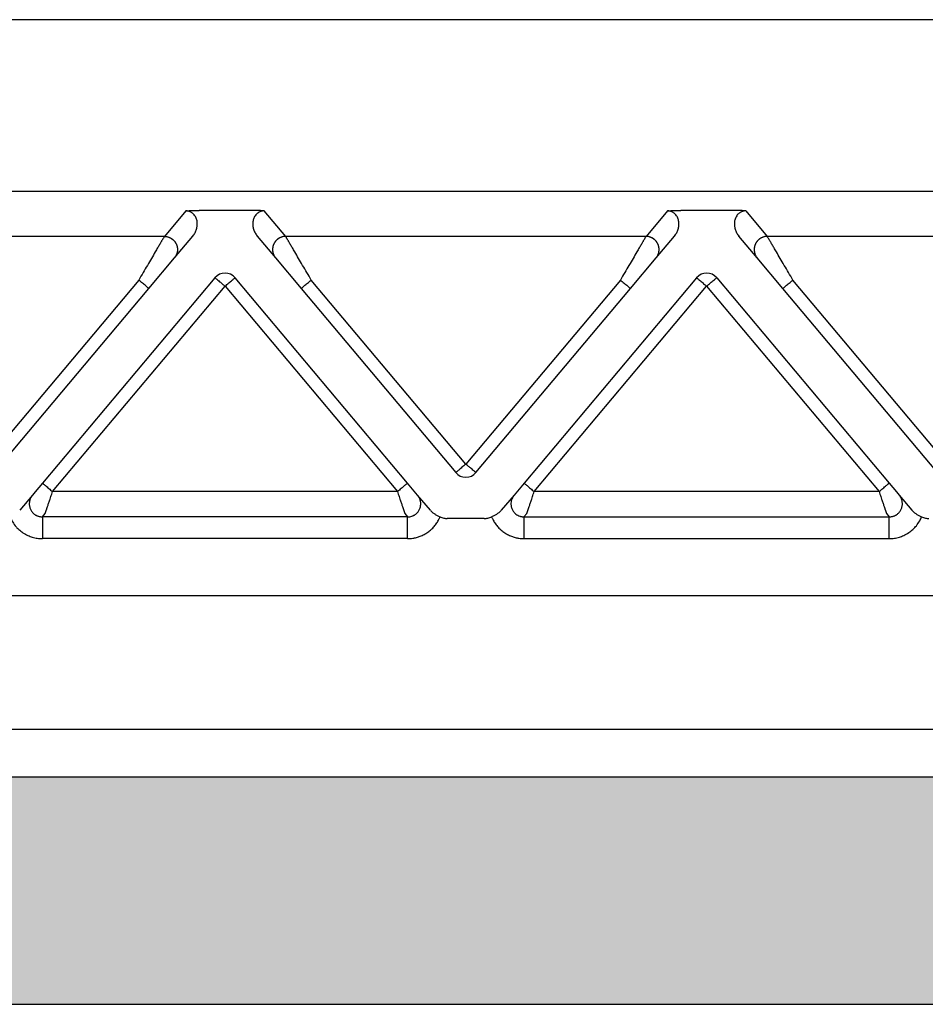
# Model space of a CAD drawing. Units: millimetres. Extents: x 382 to 679, y 866 to 1076.
# Drawn here: x 483 to 504, y 1003 to 1025 of the extents above; entities that cross this region are included whole.
import ezdxf

# ---------------------------------------------------------------- set-up
doc = ezdxf.new("R2010")
doc.units = ezdxf.units.MM
doc.layers.add('1', color=7, linetype='Continuous')

msp = doc.modelspace()

# ---------------------------------------------------------------- hatches: boundary and pattern name
at = {"layer": '1', "linetype": 'Continuous'}
h = msp.add_hatch(color=7, dxfattribs=at)
edge = h.paths.add_edge_path()
edge.add_arc((543.761, 1004.181), 4, 61.3508, 61.3858, ccw=False)
edge.add_line((545.678, 1007.691), (545.761, 1002.981))
edge.add_line((545.761, 1002.981), (544.611, 1002.981))
edge.add_line((544.611, 1002.981), (542.911, 1002.981))
edge.add_line((542.911, 1002.981), (539.263, 1002.981))
edge.add_line((539.263, 1002.981), (538.861, 1002.981))
edge.add_line((538.861, 1002.981), (538.816, 1002.981))
edge.add_line((538.816, 1002.981), (538.814, 1002.981))
edge.add_line((538.814, 1002.981), (538.811, 1002.981))
edge.add_line((538.811, 1002.981), (538.761, 1002.981))
edge.add_line((538.761, 1002.981), (538.711, 1002.981))
edge.add_line((538.711, 1002.981), (459.511, 1002.981))
edge.add_line((459.511, 1002.981), (459.46, 1002.981))
edge.add_line((459.46, 1002.981), (459.411, 1002.981))
edge.add_line((459.411, 1002.981), (459.407, 1002.981))
edge.add_line((459.407, 1002.981), (459.405, 1002.981))
edge.add_line((459.405, 1002.981), (459.36, 1002.981))
edge.add_line((459.36, 1002.981), (458.958, 1002.981))
edge.add_line((458.958, 1002.981), (455.311, 1002.981))
edge.add_line((455.311, 1002.981), (453.611, 1002.981))
edge.add_line((453.611, 1002.981), (452.461, 1002.981))
edge.add_line((452.461, 1002.981), (452.543, 1007.691))
edge.add_arc((454.461, 1004.181), 4, 118.6142, 118.6492, ccw=False)
edge.add_arc((454.461, 1004.181), 4, 90, 118.6142, ccw=False)
edge.add_spline(control_points=[(454.461, 1008.181), (454.523, 1008.181), (454.647, 1008.181), (454.923, 1008.181), (455.34, 1008.181), (455.943, 1008.181), (456.677, 1008.181), (457.515, 1008.181), (458.424, 1008.181), (459.05, 1008.181), (459.369, 1008.181)], knot_values=[0, 0, 0, 0, 0.186864, 0.373729, 0.827328, 1.43777, 2.181583, 3.030192, 3.951087, 4.908777, 4.908777, 4.908777, 4.908777], degree=3, periodic=0)
edge.add_line((459.369, 1008.181), (538.852, 1008.181))
edge.add_spline(control_points=[(538.852, 1008.181), (539.171, 1008.181), (539.797, 1008.181), (540.706, 1008.181), (541.544, 1008.181), (542.278, 1008.181), (542.881, 1008.181), (543.298, 1008.181), (543.574, 1008.181), (543.698, 1008.181), (543.761, 1008.181)], knot_values=[0, 0, 0, 0, 0.957709, 1.87862, 2.727247, 3.471068, 4.08151, 4.535099, 4.721938, 4.908777, 4.908777, 4.908777, 4.908777], degree=3, periodic=0)
edge.add_arc((543.761, 1004.181), 4, 61.3858, 90, ccw=False)

# ---------------------------------------------------------------- linework, layer by layer
at = {"color": 7, "linetype": 'Continuous'}
for p, q in [((532.541, 1025.481), (465.68, 1025.481)), ((532.541, 1021.554), (465.68, 1021.554)), ((453.732, 1012.326), (544.489, 1012.326)), ((454.861, 1009.265), (543.361, 1009.265)), ((459.369, 1008.181), (538.852, 1008.181)), ((459.511, 1002.981), (538.711, 1002.981))]:
    msp.add_line(p, q, dxfattribs=at)
at = {"color": 2, "linetype": 'Continuous'}
for p, q in [((487.215, 1021.112), (486.726, 1020.528)), ((488.699, 1021.123), (487.522, 1021.123)), ((489.496, 1020.528), (489.006, 1021.112)), ((498.215, 1021.112), (497.726, 1020.528)), ((499.699, 1021.123), (498.522, 1021.123)), ((500.006, 1021.112), (500.496, 1020.528)), ((486.726, 1020.528), (478.496, 1020.528)), ((486.955, 1020.036), (487.376, 1020.537)), ((488.845, 1020.537), (489.266, 1020.036)), ((497.726, 1020.528), (489.496, 1020.528)), ((497.955, 1020.036), (498.376, 1020.537)), ((500.266, 1020.036), (499.845, 1020.537)), ((508.726, 1020.528), (500.496, 1020.528)), ((486.37, 1019.339), (486.955, 1020.036)), ((489.266, 1020.036), (489.851, 1019.339)), ((497.37, 1019.339), (497.955, 1020.036)), ((500.851, 1019.339), (500.266, 1020.036)), ((486.14, 1019.532), (482.611, 1015.325)), ((487.881, 1019.583), (483.942, 1014.889)), ((492.279, 1014.889), (488.34, 1019.583)), ((493.611, 1015.325), (490.081, 1019.532)), ((497.14, 1019.532), (493.611, 1015.325)), ((498.881, 1019.583), (494.942, 1014.889)), ((499.34, 1019.583), (503.279, 1014.889)), ((504.611, 1015.325), (501.081, 1019.532)), ((482.84, 1015.132), (486.37, 1019.339)), ((484.172, 1014.696), (488.111, 1019.391)), ((488.111, 1019.391), (492.05, 1014.696)), ((489.851, 1019.339), (493.381, 1015.132)), ((493.84, 1015.132), (497.37, 1019.339)), ((495.172, 1014.696), (499.111, 1019.391)), ((499.111, 1019.391), (503.05, 1014.696)), ((504.381, 1015.132), (500.851, 1019.339)), ((483.942, 1014.889), (483.775, 1014.69)), ((492.507, 1014.618), (492.279, 1014.889)), ((494.942, 1014.889), (494.715, 1014.618)), ((503.279, 1014.889), (503.447, 1014.69)), ((483.715, 1014.618), (483.421, 1014.269)), ((483.775, 1014.69), (483.715, 1014.618)), ((492.05, 1014.696), (484.172, 1014.696)), ((492.8, 1014.269), (492.507, 1014.618)), ((494.715, 1014.618), (494.421, 1014.269)), ((503.05, 1014.696), (495.172, 1014.696)), ((503.447, 1014.69), (503.507, 1014.618)), ((503.507, 1014.618), (503.8, 1014.269)), ((483.939, 1014.12), (484.004, 1014.198)), ((492.282, 1014.12), (483.939, 1014.12)), ((492.217, 1014.198), (492.282, 1014.12)), ((494.033, 1014.081), (493.188, 1014.081)), ((494.939, 1014.12), (495.004, 1014.198)), ((494.939, 1014.12), (503.282, 1014.12)), ((503.217, 1014.198), (503.282, 1014.12)), ((492.282, 1013.622), (483.939, 1013.622)), ((494.939, 1013.622), (503.282, 1013.622))]:
    msp.add_line(p, q, dxfattribs=at)
for centre, start, end in [((488.111, 1019.391), 90, 140), ((488.111, 1019.391), 40, 90), ((499.111, 1019.391), 90, 140), ((499.111, 1019.391), 40, 90), ((493.611, 1015.325), 220, 270), ((493.611, 1015.325), 270, 320)]:
    msp.add_arc(centre, 0.3, start, end, dxfattribs=at)
for points, knots in [([(487.215, 1021.112), (487.219, 1021.112), (487.23, 1021.113), (487.246, 1021.114), (487.264, 1021.115), (487.289, 1021.117), (487.319, 1021.118), (487.354, 1021.12), (487.388, 1021.121), (487.425, 1021.122), (487.471, 1021.122), (487.504, 1021.123), (487.522, 1021.123)], [0, 0, 0, 0, 0.0108475, 0.0315805, 0.049938, 0.0658136, 0.1054816, 0.1411152, 0.1696712, 0.2073052, 0.2533871, 0.3072897, 0.3072897, 0.3072897, 0.3072897]), ([(487.376, 1020.537), (487.385, 1020.549), (487.404, 1020.573), (487.427, 1020.612), (487.446, 1020.653), (487.461, 1020.695), (487.47, 1020.736), (487.476, 1020.779), (487.478, 1020.82), (487.474, 1020.877), (487.457, 1020.946), (487.423, 1021.004), (487.394, 1021.038), (487.376, 1021.054), (487.355, 1021.07), (487.331, 1021.085), (487.305, 1021.097), (487.277, 1021.105), (487.248, 1021.111), (487.227, 1021.111), (487.215, 1021.112)], [0, 0, 0, 0, 0.0457801, 0.0916067, 0.1360403, 0.1786215, 0.2254499, 0.2629683, 0.3094214, 0.3463568, 0.4355024, 0.5198862, 0.5444199, 0.5685527, 0.593681, 0.6214496, 0.654211, 0.6798464, 0.708587, 0.7427254, 0.7427254, 0.7427254, 0.7427254]), ([(489.006, 1021.112), (489.002, 1021.112), (488.992, 1021.113), (488.975, 1021.114), (488.957, 1021.115), (488.932, 1021.117), (488.902, 1021.118), (488.867, 1021.12), (488.833, 1021.121), (488.796, 1021.122), (488.75, 1021.122), (488.717, 1021.123), (488.699, 1021.123)], [0, 0, 0, 0, 0.0108475, 0.0315805, 0.049938, 0.0658136, 0.1054816, 0.1411152, 0.1696712, 0.2073052, 0.2533871, 0.3072897, 0.3072897, 0.3072897, 0.3072897]), ([(489.006, 1021.112), (488.995, 1021.111), (488.974, 1021.111), (488.945, 1021.105), (488.917, 1021.097), (488.891, 1021.085), (488.867, 1021.071), (488.846, 1021.055), (488.827, 1021.038), (488.807, 1021.014), (488.785, 1020.983), (488.767, 1020.944), (488.754, 1020.903), (488.744, 1020.848), (488.743, 1020.776), (488.76, 1020.692), (488.792, 1020.609), (488.828, 1020.561), (488.845, 1020.537)], [0, 0, 0, 0, 0.0323871, 0.0628796, 0.088515, 0.1212764, 0.145276, 0.174173, 0.1983058, 0.2228395, 0.2670907, 0.3122743, 0.3493049, 0.3967829, 0.4793433, 0.5642993, 0.6538093, 0.7426876, 0.7426876, 0.7426876, 0.7426876]), ([(498.215, 1021.112), (498.219, 1021.112), (498.23, 1021.113), (498.246, 1021.114), (498.264, 1021.115), (498.289, 1021.117), (498.319, 1021.118), (498.371, 1021.121), (498.439, 1021.122), (498.494, 1021.122), (498.522, 1021.123)], [0, 0, 0, 0, 0.0108475, 0.0315805, 0.049938, 0.0658136, 0.1054816, 0.1411152, 0.2221675, 0.3072882, 0.3072882, 0.3072882, 0.3072882]), ([(498.376, 1020.537), (498.386, 1020.551), (498.405, 1020.575), (498.427, 1020.612), (498.445, 1020.651), (498.464, 1020.705), (498.478, 1020.776), (498.477, 1020.862), (498.457, 1020.946), (498.423, 1021.005), (498.393, 1021.038), (498.375, 1021.055), (498.355, 1021.07), (498.331, 1021.085), (498.305, 1021.097), (498.277, 1021.105), (498.248, 1021.111), (498.227, 1021.111), (498.215, 1021.112)], [0, 0, 0, 0, 0.0507233, 0.091605, 0.1301606, 0.1786184, 0.2635745, 0.3461349, 0.4352805, 0.5196643, 0.5458169, 0.5683305, 0.5934589, 0.6212275, 0.6539889, 0.6796243, 0.7083649, 0.7425032, 0.7425032, 0.7425032, 0.7425032]), ([(500.006, 1021.112), (500.002, 1021.112), (499.992, 1021.113), (499.975, 1021.114), (499.957, 1021.115), (499.932, 1021.117), (499.902, 1021.118), (499.85, 1021.121), (499.783, 1021.122), (499.727, 1021.122), (499.699, 1021.123)], [0, 0, 0, 0, 0.0108475, 0.0315805, 0.049938, 0.0658136, 0.1054816, 0.1411152, 0.2221675, 0.3072882, 0.3072882, 0.3072882, 0.3072882]), ([(500.006, 1021.112), (499.995, 1021.111), (499.974, 1021.111), (499.945, 1021.105), (499.917, 1021.097), (499.89, 1021.085), (499.866, 1021.07), (499.845, 1021.054), (499.827, 1021.037), (499.805, 1021.012), (499.785, 1020.981), (499.766, 1020.941), (499.754, 1020.902), (499.746, 1020.862), (499.743, 1020.82), (499.745, 1020.779), (499.751, 1020.736), (499.761, 1020.695), (499.775, 1020.653), (499.794, 1020.612), (499.817, 1020.573), (499.836, 1020.549), (499.845, 1020.537)], [0, 0, 0, 0, 0.0323871, 0.0628796, 0.088515, 0.1212764, 0.1485661, 0.1741735, 0.2001036, 0.2228396, 0.2724938, 0.3122695, 0.3538566, 0.3967796, 0.4337149, 0.480168, 0.5176865, 0.5645148, 0.607096, 0.6515296, 0.6973563, 0.7431363, 0.7431363, 0.7431363, 0.7431363]), ([(486.726, 1020.528), (486.723, 1020.523), (486.715, 1020.51), (486.704, 1020.492), (486.693, 1020.472), (486.682, 1020.454), (486.67, 1020.434), (486.648, 1020.397), (486.615, 1020.34), (486.568, 1020.26), (486.506, 1020.154), (486.428, 1020.022), (486.336, 1019.865), (486.239, 1019.7), (486.174, 1019.588), (486.14, 1019.532)], [0, 0, 0, 0, 0.016654, 0.045286, 0.063777, 0.084966, 0.108577, 0.134625, 0.213925, 0.30684, 0.411513, 0.581956, 0.766841, 0.958917, 1.15533, 1.15533, 1.15533, 1.15533]), ([(486.726, 1020.528), (486.737, 1020.528), (486.762, 1020.527), (486.792, 1020.521), (486.817, 1020.513), (486.836, 1020.507), (486.855, 1020.498), (486.871, 1020.49), (486.883, 1020.482), (486.892, 1020.476), (486.901, 1020.47), (486.91, 1020.463), (486.919, 1020.456), (486.928, 1020.449), (486.936, 1020.441), (486.944, 1020.432), (486.952, 1020.424), (486.959, 1020.415), (486.966, 1020.405), (486.973, 1020.396), (486.98, 1020.386), (486.986, 1020.375), (486.991, 1020.365), (486.997, 1020.354), (487.001, 1020.343), (487.006, 1020.332), (487.01, 1020.321), (487.013, 1020.31), (487.016, 1020.298), (487.019, 1020.287), (487.021, 1020.275), (487.023, 1020.264), (487.024, 1020.252), (487.025, 1020.241), (487.025, 1020.23), (487.025, 1020.218), (487.024, 1020.207), (487.023, 1020.196), (487.022, 1020.185), (487.02, 1020.171), (487.016, 1020.154), (487.01, 1020.134), (487.003, 1020.115), (486.992, 1020.091), (486.977, 1020.065), (486.963, 1020.046), (486.955, 1020.036)], [0, 0, 0, 0, 0.0350903, 0.0726481, 0.0923496, 0.1126396, 0.133496, 0.1548885, 0.1657766, 0.1767845, 0.1879065, 0.1991364, 0.2104676, 0.221893, 0.2334054, 0.2449968, 0.2566591, 0.2683839, 0.2801625, 0.2919858, 0.3038446, 0.3157297, 0.3276315, 0.3395406, 0.3514473, 0.3633421, 0.3752156, 0.3870583, 0.3988612, 0.4106151, 0.4223114, 0.4339415, 0.4454973, 0.4569709, 0.4683548, 0.4796421, 0.490826, 0.5019002, 0.5128589, 0.5236968, 0.5449871, 0.5657408, 0.58593, 0.6055347, 0.6429161, 0.6778601, 0.6778601, 0.6778601, 0.6778601]), ([(489.496, 1020.528), (489.484, 1020.528), (489.46, 1020.527), (489.429, 1020.521), (489.404, 1020.513), (489.385, 1020.507), (489.366, 1020.498), (489.351, 1020.49), (489.338, 1020.482), (489.329, 1020.476), (489.32, 1020.47), (489.311, 1020.463), (489.302, 1020.456), (489.294, 1020.449), (489.285, 1020.441), (489.277, 1020.432), (489.269, 1020.424), (489.262, 1020.415), (489.255, 1020.405), (489.248, 1020.396), (489.242, 1020.386), (489.235, 1020.375), (489.23, 1020.365), (489.225, 1020.354), (489.22, 1020.343), (489.215, 1020.332), (489.211, 1020.321), (489.208, 1020.31), (489.205, 1020.298), (489.202, 1020.287), (489.2, 1020.275), (489.199, 1020.264), (489.197, 1020.252), (489.197, 1020.241), (489.196, 1020.23), (489.196, 1020.218), (489.197, 1020.207), (489.198, 1020.196), (489.199, 1020.185), (489.202, 1020.171), (489.205, 1020.154), (489.211, 1020.134), (489.218, 1020.115), (489.229, 1020.091), (489.244, 1020.065), (489.259, 1020.046), (489.266, 1020.036)], [0, 0, 0, 0, 0.0350903, 0.0726481, 0.0923496, 0.1126396, 0.133496, 0.1548885, 0.1657766, 0.1767845, 0.1879065, 0.1991364, 0.2104676, 0.221893, 0.2334054, 0.2449968, 0.2566591, 0.2683839, 0.2801625, 0.2919858, 0.3038446, 0.3157297, 0.3276315, 0.3395406, 0.3514473, 0.3633421, 0.3752156, 0.3870583, 0.3988612, 0.4106151, 0.4223114, 0.4339415, 0.4454973, 0.4569709, 0.4683548, 0.4796421, 0.490826, 0.5019002, 0.5128589, 0.5236968, 0.5449871, 0.5657408, 0.58593, 0.6055347, 0.6429161, 0.6778601, 0.6778601, 0.6778601, 0.6778601]), ([(490.081, 1019.532), (490.048, 1019.588), (489.982, 1019.7), (489.885, 1019.865), (489.793, 1020.022), (489.715, 1020.154), (489.653, 1020.26), (489.606, 1020.34), (489.573, 1020.397), (489.551, 1020.434), (489.539, 1020.454), (489.528, 1020.472), (489.517, 1020.492), (489.506, 1020.51), (489.498, 1020.523), (489.496, 1020.528)], [0, 0, 0, 0, 0.196412, 0.388489, 0.573373, 0.743817, 0.84849, 0.941405, 1.020705, 1.046753, 1.070364, 1.091552, 1.110044, 1.138676, 1.15533, 1.15533, 1.15533, 1.15533]), ([(497.726, 1020.528), (497.723, 1020.523), (497.715, 1020.51), (497.704, 1020.492), (497.693, 1020.472), (497.682, 1020.454), (497.67, 1020.434), (497.648, 1020.397), (497.615, 1020.34), (497.568, 1020.26), (497.506, 1020.154), (497.428, 1020.022), (497.336, 1019.865), (497.239, 1019.7), (497.174, 1019.588), (497.14, 1019.532)], [0, 0, 0, 0, 0.016654, 0.045286, 0.063777, 0.084966, 0.108577, 0.134625, 0.213925, 0.30684, 0.411513, 0.581956, 0.766841, 0.958917, 1.15533, 1.15533, 1.15533, 1.15533]), ([(497.955, 1020.036), (497.963, 1020.046), (497.977, 1020.065), (497.992, 1020.091), (498.003, 1020.115), (498.01, 1020.134), (498.016, 1020.154), (498.02, 1020.171), (498.022, 1020.185), (498.023, 1020.196), (498.024, 1020.207), (498.025, 1020.218), (498.025, 1020.23), (498.025, 1020.241), (498.024, 1020.252), (498.023, 1020.264), (498.021, 1020.275), (498.019, 1020.287), (498.016, 1020.298), (498.013, 1020.31), (498.01, 1020.321), (498.006, 1020.332), (498.001, 1020.343), (497.997, 1020.354), (497.991, 1020.365), (497.986, 1020.375), (497.98, 1020.386), (497.973, 1020.396), (497.966, 1020.405), (497.959, 1020.415), (497.952, 1020.424), (497.944, 1020.432), (497.936, 1020.441), (497.928, 1020.449), (497.919, 1020.456), (497.91, 1020.463), (497.901, 1020.47), (497.892, 1020.476), (497.883, 1020.482), (497.871, 1020.49), (497.855, 1020.498), (497.836, 1020.507), (497.817, 1020.513), (497.792, 1020.521), (497.762, 1020.527), (497.737, 1020.528), (497.726, 1020.528)], [0, 0, 0, 0, 0.034944, 0.0723254, 0.09193, 0.1121193, 0.132873, 0.1541633, 0.1650012, 0.1759599, 0.1870341, 0.198218, 0.2095052, 0.2208892, 0.2323628, 0.2439186, 0.2555487, 0.267245, 0.2789989, 0.2908017, 0.3026445, 0.314518, 0.3264128, 0.3383195, 0.3502285, 0.3621304, 0.3740155, 0.3858743, 0.3976976, 0.4094762, 0.421201, 0.4328633, 0.4444547, 0.455967, 0.4673925, 0.4787237, 0.4899536, 0.5010755, 0.5120834, 0.5229715, 0.5443641, 0.5652205, 0.5855105, 0.605212, 0.6427697, 0.6778601, 0.6778601, 0.6778601, 0.6778601]), ([(500.496, 1020.528), (500.484, 1020.528), (500.46, 1020.527), (500.429, 1020.521), (500.404, 1020.513), (500.385, 1020.507), (500.366, 1020.498), (500.351, 1020.49), (500.338, 1020.482), (500.329, 1020.476), (500.32, 1020.47), (500.311, 1020.463), (500.302, 1020.456), (500.294, 1020.449), (500.285, 1020.441), (500.277, 1020.432), (500.269, 1020.424), (500.262, 1020.415), (500.255, 1020.405), (500.248, 1020.396), (500.242, 1020.386), (500.235, 1020.375), (500.23, 1020.365), (500.225, 1020.354), (500.22, 1020.343), (500.215, 1020.332), (500.211, 1020.321), (500.208, 1020.31), (500.205, 1020.298), (500.202, 1020.287), (500.2, 1020.275), (500.199, 1020.264), (500.197, 1020.252), (500.197, 1020.241), (500.196, 1020.23), (500.196, 1020.218), (500.197, 1020.207), (500.198, 1020.196), (500.199, 1020.185), (500.202, 1020.171), (500.205, 1020.154), (500.211, 1020.134), (500.218, 1020.115), (500.229, 1020.091), (500.244, 1020.065), (500.259, 1020.046), (500.266, 1020.036)], [0, 0, 0, 0, 0.0350903, 0.0726481, 0.0923496, 0.1126396, 0.133496, 0.1548885, 0.1657766, 0.1767845, 0.1879065, 0.1991364, 0.2104676, 0.221893, 0.2334054, 0.2449968, 0.2566591, 0.2683839, 0.2801625, 0.2919858, 0.3038446, 0.3157297, 0.3276315, 0.3395406, 0.3514473, 0.3633421, 0.3752156, 0.3870583, 0.3988612, 0.4106151, 0.4223114, 0.4339415, 0.4454973, 0.4569709, 0.4683548, 0.4796421, 0.490826, 0.5019002, 0.5128589, 0.5236968, 0.5449871, 0.5657408, 0.58593, 0.6055347, 0.6429161, 0.6778601, 0.6778601, 0.6778601, 0.6778601]), ([(501.081, 1019.532), (501.048, 1019.588), (500.982, 1019.7), (500.885, 1019.865), (500.793, 1020.022), (500.715, 1020.154), (500.653, 1020.26), (500.606, 1020.34), (500.573, 1020.397), (500.551, 1020.434), (500.539, 1020.454), (500.528, 1020.472), (500.517, 1020.492), (500.506, 1020.51), (500.498, 1020.523), (500.496, 1020.528)], [0, 0, 0, 0, 0.196412, 0.388489, 0.573373, 0.743817, 0.84849, 0.941405, 1.020705, 1.046753, 1.070364, 1.091552, 1.110044, 1.138676, 1.15533, 1.15533, 1.15533, 1.15533]), ([(486.37, 1019.339), (486.368, 1019.341), (486.362, 1019.346), (486.35, 1019.356), (486.33, 1019.373), (486.301, 1019.397), (486.265, 1019.427), (486.225, 1019.461), (486.183, 1019.496), (486.155, 1019.52), (486.14, 1019.532)], [0, 0, 0, 0, 0.0105318, 0.0210635, 0.0492552, 0.087868, 0.1352972, 0.1895716, 0.2437903, 0.3, 0.3, 0.3, 0.3]), ([(487.881, 1019.583), (487.884, 1019.581), (487.89, 1019.576), (487.904, 1019.564), (487.923, 1019.548), (487.94, 1019.534), (487.948, 1019.527)], [0, 0, 0, 0, 0.01141807, 0.02283614, 0.05496705, 0.08786797, 0.08786797, 0.08786797, 0.08786797]), ([(487.948, 1019.527), (487.961, 1019.516), (487.986, 1019.495), (488.024, 1019.463), (488.057, 1019.435), (488.087, 1019.411), (488.103, 1019.397), (488.111, 1019.391)], [0, 0, 0, 0, 0.0512042, 0.097327, 0.1488727, 0.1815012, 0.212132, 0.212132, 0.212132, 0.212132]), ([(488.111, 1019.391), (488.126, 1019.403), (488.155, 1019.428), (488.197, 1019.463), (488.237, 1019.496), (488.261, 1019.517), (488.273, 1019.527)], [0, 0, 0, 0, 0.0585271, 0.114805, 0.1662817, 0.212132, 0.212132, 0.212132, 0.212132]), ([(488.273, 1019.527), (488.282, 1019.534), (488.299, 1019.548), (488.318, 1019.565), (488.332, 1019.576), (488.337, 1019.581), (488.34, 1019.583)], [0, 0, 0, 0, 0.03480346, 0.06503183, 0.0764499, 0.08786797, 0.08786797, 0.08786797, 0.08786797]), ([(489.851, 1019.339), (489.854, 1019.341), (489.859, 1019.346), (489.872, 1019.356), (489.891, 1019.373), (489.92, 1019.397), (489.956, 1019.427), (489.996, 1019.461), (490.038, 1019.496), (490.066, 1019.52), (490.081, 1019.532)], [0, 0, 0, 0, 0.0105318, 0.0210635, 0.0492552, 0.087868, 0.1352972, 0.1895716, 0.2437903, 0.3, 0.3, 0.3, 0.3]), ([(497.14, 1019.532), (497.155, 1019.52), (497.183, 1019.496), (497.225, 1019.461), (497.265, 1019.427), (497.301, 1019.397), (497.33, 1019.373), (497.35, 1019.356), (497.362, 1019.346), (497.368, 1019.341), (497.37, 1019.339)], [0, 0, 0, 0, 0.0562097, 0.1104284, 0.1647028, 0.212132, 0.2507448, 0.2789365, 0.2894682, 0.3, 0.3, 0.3, 0.3]), ([(498.881, 1019.583), (498.884, 1019.581), (498.89, 1019.576), (498.903, 1019.564), (498.923, 1019.548), (498.94, 1019.534), (498.948, 1019.527)], [0, 0, 0, 0, 0.01141807, 0.02283614, 0.05462001, 0.08786797, 0.08786797, 0.08786797, 0.08786797]), ([(498.948, 1019.527), (498.961, 1019.516), (498.986, 1019.495), (499.024, 1019.463), (499.057, 1019.435), (499.087, 1019.411), (499.103, 1019.397), (499.111, 1019.391)], [0, 0, 0, 0, 0.0505139, 0.097327, 0.1491309, 0.1811963, 0.212132, 0.212132, 0.212132, 0.212132]), ([(499.111, 1019.391), (499.126, 1019.403), (499.155, 1019.428), (499.197, 1019.463), (499.236, 1019.496), (499.261, 1019.517), (499.273, 1019.527)], [0, 0, 0, 0, 0.0585271, 0.114805, 0.1654074, 0.212132, 0.212132, 0.212132, 0.212132]), ([(499.273, 1019.527), (499.282, 1019.534), (499.299, 1019.548), (499.318, 1019.565), (499.332, 1019.576), (499.337, 1019.581), (499.34, 1019.583)], [0, 0, 0, 0, 0.03485356, 0.06503183, 0.0764499, 0.08786797, 0.08786797, 0.08786797, 0.08786797]), ([(500.851, 1019.339), (500.854, 1019.341), (500.859, 1019.346), (500.872, 1019.356), (500.891, 1019.373), (500.92, 1019.397), (500.956, 1019.427), (500.996, 1019.461), (501.038, 1019.496), (501.066, 1019.52), (501.081, 1019.532)], [0, 0, 0, 0, 0.0105318, 0.0210635, 0.0492552, 0.087868, 0.1352972, 0.1895716, 0.2437903, 0.3, 0.3, 0.3, 0.3]), ([(493.611, 1015.325), (493.596, 1015.313), (493.566, 1015.288), (493.524, 1015.253), (493.485, 1015.22), (493.46, 1015.199), (493.448, 1015.189)], [0, 0, 0, 0, 0.0585271, 0.114805, 0.1649145, 0.212132, 0.212132, 0.212132, 0.212132]), ([(493.773, 1015.189), (493.76, 1015.2), (493.735, 1015.221), (493.692, 1015.256), (493.652, 1015.291), (493.622, 1015.315), (493.611, 1015.325)], [0, 0, 0, 0, 0.0524612, 0.097327, 0.1661858, 0.212132, 0.212132, 0.212132, 0.212132]), ([(493.448, 1015.189), (493.439, 1015.181), (493.423, 1015.167), (493.403, 1015.151), (493.39, 1015.14), (493.384, 1015.135), (493.381, 1015.132)], [0, 0, 0, 0, 0.03418788, 0.06503183, 0.0764499, 0.08786797, 0.08786797, 0.08786797, 0.08786797]), ([(493.84, 1015.132), (493.837, 1015.135), (493.832, 1015.14), (493.817, 1015.152), (493.798, 1015.168), (493.781, 1015.182), (493.773, 1015.189)], [0, 0, 0, 0, 0.01141807, 0.02283614, 0.0561738, 0.08786797, 0.08786797, 0.08786797, 0.08786797]), ([(483.942, 1014.889), (483.944, 1014.887), (483.95, 1014.882), (483.962, 1014.872), (483.982, 1014.855), (484.011, 1014.831), (484.047, 1014.801), (484.087, 1014.767), (484.129, 1014.732), (484.157, 1014.708), (484.172, 1014.696)], [0, 0, 0, 0, 0.0105318, 0.0210635, 0.0492552, 0.087868, 0.1352972, 0.1895716, 0.2437903, 0.3, 0.3, 0.3, 0.3]), ([(492.279, 1014.889), (492.277, 1014.887), (492.271, 1014.882), (492.259, 1014.872), (492.239, 1014.855), (492.21, 1014.831), (492.174, 1014.801), (492.134, 1014.767), (492.092, 1014.732), (492.064, 1014.708), (492.05, 1014.696)], [0, 0, 0, 0, 0.0105318, 0.0210635, 0.0492552, 0.087868, 0.1352972, 0.1895716, 0.2437903, 0.3, 0.3, 0.3, 0.3]), ([(494.942, 1014.889), (494.944, 1014.887), (494.95, 1014.882), (494.962, 1014.872), (494.982, 1014.855), (495.011, 1014.831), (495.047, 1014.801), (495.087, 1014.767), (495.129, 1014.732), (495.157, 1014.708), (495.172, 1014.696)], [0, 0, 0, 0, 0.0105318, 0.0210635, 0.0492552, 0.087868, 0.1352972, 0.1895716, 0.2437903, 0.3, 0.3, 0.3, 0.3]), ([(503.05, 1014.696), (503.064, 1014.708), (503.092, 1014.732), (503.134, 1014.767), (503.174, 1014.801), (503.21, 1014.831), (503.239, 1014.855), (503.259, 1014.872), (503.271, 1014.882), (503.277, 1014.887), (503.279, 1014.889)], [0, 0, 0, 0, 0.0562097, 0.1104284, 0.1647028, 0.212132, 0.2507448, 0.2789365, 0.2894682, 0.3, 0.3, 0.3, 0.3]), ([(483.715, 1014.618), (483.709, 1014.612), (483.699, 1014.599), (483.685, 1014.578), (483.673, 1014.556), (483.663, 1014.532), (483.654, 1014.509), (483.648, 1014.485), (483.644, 1014.461), (483.639, 1014.421), (483.643, 1014.364), (483.664, 1014.294), (483.701, 1014.232), (483.741, 1014.192), (483.774, 1014.168), (483.794, 1014.156), (483.817, 1014.145), (483.841, 1014.136), (483.866, 1014.128), (483.889, 1014.124), (483.913, 1014.121), (483.93, 1014.121), (483.939, 1014.12)], [0, 0, 0, 0, 0.0253059, 0.0500052, 0.0751117, 0.1000059, 0.1270379, 0.1499943, 0.1730107, 0.1999331, 0.2719354, 0.3434266, 0.4153106, 0.4868863, 0.5114813, 0.5367811, 0.559657, 0.5866852, 0.6133089, 0.636528, 0.6589431, 0.6864169, 0.6864169, 0.6864169, 0.6864169]), ([(484.004, 1014.198), (484.005, 1014.199), (484.005, 1014.201), (484.007, 1014.205), (484.009, 1014.211), (484.01, 1014.216), (484.012, 1014.22), (484.013, 1014.223), (484.014, 1014.226), (484.015, 1014.229), (484.016, 1014.233), (484.018, 1014.238), (484.019, 1014.242), (484.02, 1014.245), (484.022, 1014.249), (484.024, 1014.258), (484.029, 1014.27), (484.034, 1014.288), (484.041, 1014.307), (484.048, 1014.327), (484.055, 1014.349), (484.064, 1014.375), (484.075, 1014.408), (484.087, 1014.445), (484.101, 1014.485), (484.116, 1014.53), (484.133, 1014.582), (484.152, 1014.639), (484.165, 1014.677), (484.172, 1014.696)], [0, 0, 0, 0, 0.002942, 0.007304, 0.0129068, 0.0197908, 0.0236008, 0.0265087, 0.0292463, 0.032545, 0.0371365, 0.0421843, 0.046018, 0.0495113, 0.0535375, 0.0589702, 0.075695, 0.0941961, 0.1143979, 0.135755, 0.1585328, 0.182652, 0.2202414, 0.2600642, 0.3018626, 0.3453786, 0.4041821, 0.4643773, 0.5254051, 0.5254051, 0.5254051, 0.5254051]), ([(492.05, 1014.696), (492.056, 1014.677), (492.069, 1014.639), (492.088, 1014.582), (492.105, 1014.53), (492.121, 1014.485), (492.134, 1014.445), (492.147, 1014.408), (492.157, 1014.375), (492.166, 1014.349), (492.174, 1014.327), (492.18, 1014.307), (492.187, 1014.288), (492.193, 1014.27), (492.197, 1014.258), (492.2, 1014.249), (492.201, 1014.245), (492.202, 1014.242), (492.204, 1014.238), (492.205, 1014.233), (492.206, 1014.229), (492.207, 1014.226), (492.208, 1014.223), (492.209, 1014.22), (492.211, 1014.216), (492.213, 1014.211), (492.214, 1014.205), (492.216, 1014.201), (492.217, 1014.199), (492.217, 1014.198)], [0, 0, 0, 0, 0.0610278, 0.121223, 0.1800266, 0.2235426, 0.2653409, 0.3051637, 0.3427531, 0.3668723, 0.3896502, 0.4110072, 0.431209, 0.4497101, 0.4664349, 0.4718676, 0.4758939, 0.4793871, 0.4832209, 0.4882687, 0.4928602, 0.4961589, 0.4988964, 0.5018043, 0.5056143, 0.5124984, 0.5181012, 0.5224631, 0.5254051, 0.5254051, 0.5254051, 0.5254051]), ([(492.282, 1014.12), (492.299, 1014.121), (492.332, 1014.122), (492.373, 1014.133), (492.404, 1014.145), (492.426, 1014.155), (492.447, 1014.168), (492.47, 1014.184), (492.495, 1014.206), (492.52, 1014.234), (492.54, 1014.264), (492.555, 1014.295), (492.568, 1014.328), (492.576, 1014.363), (492.581, 1014.4), (492.581, 1014.433), (492.578, 1014.461), (492.573, 1014.485), (492.567, 1014.509), (492.559, 1014.532), (492.548, 1014.555), (492.536, 1014.578), (492.522, 1014.599), (492.512, 1014.612), (492.507, 1014.618)], [0, 0, 0, 0, 0.0494985, 0.0996452, 0.1266734, 0.1495493, 0.1725429, 0.1994439, 0.2352147, 0.2713017, 0.3111725, 0.3431719, 0.3749892, 0.4150337, 0.4508487, 0.4869186, 0.513841, 0.5368574, 0.5598138, 0.5868459, 0.6100875, 0.6368464, 0.6637289, 0.6868513, 0.6868513, 0.6868513, 0.6868513]), ([(494.715, 1014.618), (494.704, 1014.605), (494.684, 1014.578), (494.662, 1014.533), (494.647, 1014.485), (494.641, 1014.442), (494.641, 1014.401), (494.644, 1014.366), (494.653, 1014.33), (494.665, 1014.296), (494.682, 1014.263), (494.703, 1014.233), (494.726, 1014.206), (494.757, 1014.179), (494.795, 1014.154), (494.832, 1014.138), (494.864, 1014.129), (494.888, 1014.124), (494.913, 1014.121), (494.93, 1014.121), (494.939, 1014.12)], [0, 0, 0, 0, 0.0499471, 0.0999277, 0.1501363, 0.199775, 0.2320118, 0.2716586, 0.3041216, 0.3435206, 0.3799427, 0.4153925, 0.4514795, 0.4872503, 0.5369953, 0.5869591, 0.6101091, 0.6368018, 0.6592169, 0.6866908, 0.6866908, 0.6866908, 0.6866908]), ([(495.004, 1014.198), (495.005, 1014.199), (495.005, 1014.201), (495.007, 1014.205), (495.009, 1014.211), (495.01, 1014.216), (495.012, 1014.22), (495.013, 1014.223), (495.014, 1014.226), (495.015, 1014.229), (495.016, 1014.233), (495.018, 1014.238), (495.019, 1014.242), (495.02, 1014.245), (495.022, 1014.249), (495.024, 1014.258), (495.029, 1014.27), (495.034, 1014.288), (495.041, 1014.307), (495.048, 1014.327), (495.055, 1014.349), (495.064, 1014.375), (495.075, 1014.408), (495.087, 1014.445), (495.101, 1014.485), (495.116, 1014.53), (495.133, 1014.582), (495.152, 1014.639), (495.165, 1014.677), (495.172, 1014.696)], [0, 0, 0, 0, 0.002942, 0.007304, 0.0129068, 0.0197908, 0.0236008, 0.0265087, 0.0292463, 0.032545, 0.0371365, 0.0421843, 0.046018, 0.0495113, 0.0535375, 0.0589702, 0.075695, 0.0941961, 0.1143979, 0.135755, 0.1585328, 0.182652, 0.2202414, 0.2600642, 0.3018626, 0.3453786, 0.4041821, 0.4643773, 0.5254051, 0.5254051, 0.5254051, 0.5254051]), ([(503.05, 1014.696), (503.056, 1014.677), (503.069, 1014.639), (503.088, 1014.582), (503.105, 1014.53), (503.121, 1014.485), (503.134, 1014.445), (503.147, 1014.408), (503.157, 1014.375), (503.166, 1014.349), (503.174, 1014.327), (503.18, 1014.307), (503.187, 1014.288), (503.193, 1014.27), (503.197, 1014.258), (503.2, 1014.249), (503.201, 1014.245), (503.202, 1014.242), (503.204, 1014.238), (503.205, 1014.233), (503.206, 1014.229), (503.207, 1014.226), (503.208, 1014.223), (503.209, 1014.22), (503.211, 1014.216), (503.213, 1014.211), (503.214, 1014.205), (503.216, 1014.201), (503.217, 1014.199), (503.217, 1014.198)], [0, 0, 0, 0, 0.0610278, 0.121223, 0.1800266, 0.2235426, 0.2653409, 0.3051637, 0.3427531, 0.3668723, 0.3896502, 0.4110072, 0.431209, 0.4497101, 0.4664349, 0.4718676, 0.4758939, 0.4793871, 0.4832209, 0.4882687, 0.4928602, 0.4961589, 0.4988964, 0.5018043, 0.5056143, 0.5124984, 0.5181012, 0.5224631, 0.5254051, 0.5254051, 0.5254051, 0.5254051]), ([(503.282, 1014.12), (503.291, 1014.121), (503.308, 1014.121), (503.333, 1014.124), (503.357, 1014.129), (503.381, 1014.136), (503.404, 1014.145), (503.427, 1014.156), (503.448, 1014.168), (503.48, 1014.192), (503.52, 1014.232), (503.557, 1014.294), (503.579, 1014.364), (503.582, 1014.421), (503.578, 1014.461), (503.573, 1014.486), (503.566, 1014.51), (503.558, 1014.534), (503.548, 1014.556), (503.536, 1014.578), (503.523, 1014.598), (503.512, 1014.611), (503.507, 1014.618)], [0, 0, 0, 0, 0.0274738, 0.0498889, 0.0765817, 0.0997317, 0.1267599, 0.1496359, 0.1749356, 0.1995307, 0.2711063, 0.3429903, 0.4144815, 0.4864838, 0.5134062, 0.5364226, 0.5626053, 0.5864112, 0.6132408, 0.6364117, 0.6598332, 0.6864167, 0.6864167, 0.6864167, 0.6864167]), ([(483.2, 1014.122), (483.214, 1014.09), (483.246, 1014.018), (483.303, 1013.936), (483.358, 1013.872), (483.4, 1013.831), (483.445, 1013.793), (483.513, 1013.743), (483.6, 1013.695), (483.694, 1013.66), (483.765, 1013.641), (483.822, 1013.63), (483.879, 1013.624), (483.919, 1013.623), (483.939, 1013.622)], [0, 0, 0, 0, 0.1029947, 0.2365479, 0.2975053, 0.3551624, 0.413503, 0.4738081, 0.6072205, 0.7105583, 0.7735802, 0.8285801, 0.8849756, 0.9463452, 0.9463452, 0.9463452, 0.9463452]), ([(483.939, 1014.12), (483.939, 1014.115), (483.939, 1014.1), (483.939, 1014.068), (483.939, 1014.02), (483.939, 1013.956), (483.939, 1013.88), (483.939, 1013.796), (483.939, 1013.71), (483.939, 1013.651), (483.939, 1013.622)], [0, 0, 0, 0, 0.0150982, 0.0467802, 0.0956319, 0.1603022, 0.2376376, 0.323047, 0.4114358, 0.4980973, 0.4980973, 0.4980973, 0.4980973]), ([(492.282, 1013.622), (492.301, 1013.623), (492.34, 1013.624), (492.409, 1013.631), (492.485, 1013.647), (492.557, 1013.67), (492.615, 1013.694), (492.659, 1013.716), (492.701, 1013.741), (492.742, 1013.768), (492.782, 1013.798), (492.819, 1013.83), (492.855, 1013.864), (492.888, 1013.901), (492.919, 1013.939), (492.947, 1013.979), (492.973, 1014.021), (492.994, 1014.06), (493.009, 1014.093), (493.017, 1014.112), (493.021, 1014.122)], [0, 0, 0, 0, 0.0584719, 0.1169821, 0.205131, 0.2934298, 0.3426175, 0.3918468, 0.4410468, 0.4902635, 0.5395923, 0.5889236, 0.6382598, 0.6875838, 0.7369278, 0.7862461, 0.835599, 0.8849088, 0.9158173, 0.9466983, 0.9466983, 0.9466983, 0.9466983]), ([(492.282, 1013.622), (492.282, 1013.651), (492.282, 1013.71), (492.282, 1013.796), (492.282, 1013.88), (492.282, 1013.956), (492.282, 1014.02), (492.282, 1014.068), (492.282, 1014.1), (492.282, 1014.115), (492.282, 1014.12)], [0, 0, 0, 0, 0.0866615, 0.1750504, 0.2604598, 0.3377951, 0.4024654, 0.4513171, 0.4829992, 0.4980973, 0.4980973, 0.4980973, 0.4980973]), ([(492.8, 1014.269), (492.814, 1014.254), (492.844, 1014.222), (492.899, 1014.184), (492.959, 1014.151), (493, 1014.131), (493.021, 1014.122)], [0, 0, 0, 0, 0.0622694, 0.1297359, 0.1992481, 0.2682806, 0.2682806, 0.2682806, 0.2682806]), ([(493.021, 1014.122), (493.05, 1014.11), (493.103, 1014.087), (493.161, 1014.083), (493.188, 1014.081)], [0, 0, 0, 0, 0.091801, 0.1723408, 0.1723408, 0.1723408, 0.1723408]), ([(494.033, 1014.081), (494.06, 1014.083), (494.118, 1014.087), (494.171, 1014.11), (494.2, 1014.122)], [0, 0, 0, 0, 0.0805397, 0.1723408, 0.1723408, 0.1723408, 0.1723408]), ([(494.421, 1014.269), (494.407, 1014.254), (494.378, 1014.222), (494.323, 1014.184), (494.263, 1014.151), (494.221, 1014.131), (494.2, 1014.122)], [0, 0, 0, 0, 0.0622694, 0.1297359, 0.1992481, 0.2682806, 0.2682806, 0.2682806, 0.2682806]), ([(494.2, 1014.122), (494.204, 1014.112), (494.212, 1014.093), (494.228, 1014.06), (494.248, 1014.021), (494.274, 1013.979), (494.302, 1013.939), (494.333, 1013.901), (494.366, 1013.864), (494.402, 1013.83), (494.439, 1013.798), (494.479, 1013.768), (494.52, 1013.741), (494.563, 1013.716), (494.607, 1013.694), (494.664, 1013.67), (494.736, 1013.647), (494.813, 1013.631), (494.881, 1013.624), (494.92, 1013.623), (494.939, 1013.622)], [0, 0, 0, 0, 0.030881, 0.0617895, 0.1110993, 0.1604522, 0.2097705, 0.2591145, 0.3084385, 0.3577747, 0.407106, 0.4564348, 0.5056515, 0.5548515, 0.6040808, 0.6532685, 0.7415673, 0.8297162, 0.8882264, 0.9466983, 0.9466983, 0.9466983, 0.9466983]), ([(494.939, 1014.12), (494.939, 1014.115), (494.939, 1014.1), (494.939, 1014.068), (494.939, 1014.02), (494.939, 1013.956), (494.939, 1013.88), (494.939, 1013.796), (494.939, 1013.71), (494.939, 1013.651), (494.939, 1013.622)], [0, 0, 0, 0, 0.0150982, 0.0467802, 0.0956319, 0.1603022, 0.2376376, 0.323047, 0.4114358, 0.4980973, 0.4980973, 0.4980973, 0.4980973]), ([(503.282, 1013.622), (503.302, 1013.623), (503.342, 1013.624), (503.399, 1013.63), (503.456, 1013.641), (503.528, 1013.66), (503.621, 1013.695), (503.725, 1013.753), (503.823, 1013.83), (503.907, 1013.92), (503.975, 1014.018), (504.007, 1014.09), (504.021, 1014.122)], [0, 0, 0, 0, 0.0613697, 0.1177652, 0.172765, 0.2357869, 0.3391247, 0.4725371, 0.5912226, 0.7096323, 0.8431855, 0.9461802, 0.9461802, 0.9461802, 0.9461802]), ([(503.282, 1013.622), (503.282, 1013.651), (503.282, 1013.71), (503.282, 1013.796), (503.282, 1013.88), (503.282, 1013.956), (503.282, 1014.02), (503.282, 1014.068), (503.282, 1014.1), (503.282, 1014.115), (503.282, 1014.12)], [0, 0, 0, 0, 0.0866615, 0.1750504, 0.2604598, 0.3377951, 0.4024654, 0.4513171, 0.4829992, 0.4980973, 0.4980973, 0.4980973, 0.4980973]), ([(503.8, 1014.269), (503.814, 1014.254), (503.844, 1014.222), (503.899, 1014.184), (503.959, 1014.151), (504, 1014.131), (504.021, 1014.122)], [0, 0, 0, 0, 0.0622694, 0.1297359, 0.1992481, 0.2682806, 0.2682806, 0.2682806, 0.2682806]), ([(504.021, 1014.122), (504.05, 1014.11), (504.103, 1014.087), (504.161, 1014.083), (504.188, 1014.081)], [0, 0, 0, 0, 0.091801, 0.1723408, 0.1723408, 0.1723408, 0.1723408])]:
    msp.add_open_spline(points, degree=3, knots=knots, dxfattribs=at)

doc.saveas('drawing.dxf')
